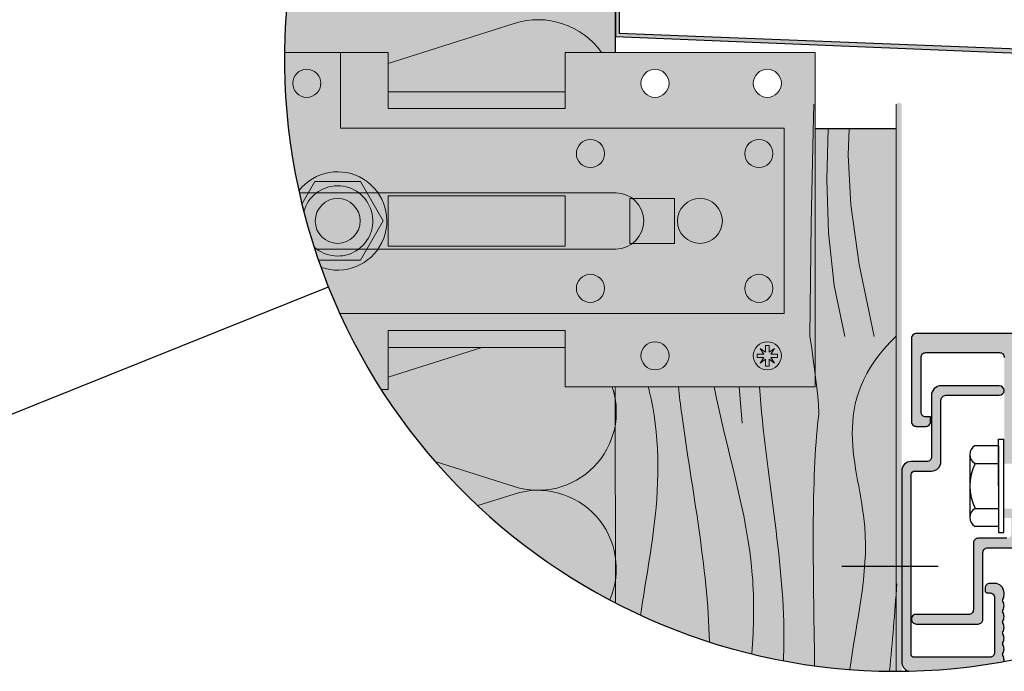
# Model space of a CAD drawing. Units: millimetres. Extents: x 1102 to 45094, y -12252 to 9978.
# Drawn here: x 31415 to 31765, y -5897 to -5665 of the extents above; entities that cross this region are included whole.
import ezdxf

# ---------------------------------------------------------------- set-up
doc = ezdxf.new("R2010")
doc.units = ezdxf.units.MM
for name, color, linetype in [('Concrete', 7, 'Continuous'), ('Dimen', 7, 'Continuous'), ('EEL_GHOST', 252, 'Continuous'), ('Profil alu', 40, 'Continuous')]:
    doc.layers.add(name, color=color, linetype=linetype)
for name, color, linetype, lineweight in [('DAEMMUNG', 4, 'Continuous', 0), ('dessin', 255, 'Continuous', 0), ('Fin', 2, 'Continuous', 13)]:
    doc.layers.add(name, color=color, linetype=linetype, lineweight=lineweight)

msp = doc.modelspace()

# ---------------------------------------------------------------- hatches: boundary and pattern name
at = {"layer": 'Concrete', "true_color": 0xf9f380}
h = msp.add_hatch(color=51, dxfattribs=at)
h.dxf.hatch_style = 1
h.paths.add_polyline_path([(31626.638, -5485.845, 0.0154112), (31614.912, -5492.373, -0.0282097), (31612.222, -5494.008, 0.0087238), (31605.828, -5498.113, -0.2994874), (31626.639, -5520.67)])
h.paths.add_polyline_path([(31605.828, -5498.113, 0.0748677), (31557.834, -5541.724), (31590.634, -5552.157, 0.0771358), (31599.096, -5553.47, -0.3671477), (31626.642, -5576.848), (31626.639, -5520.671, 0.2994962)])
h.paths.add_polyline_path([(31590.634, -5554.783, -0.0771358), (31599.096, -5553.47, -0.0771358), (31590.634, -5552.157), (31557.834, -5541.724, 0.0418416), (31537.288, -5571.75)])
h.paths.add_polyline_path([(31626.642, -5576.846, 0.457207), (31590.634, -5554.783), (31537.288, -5571.75, 0.0213916), (31528.792, -5588.323), (31590.634, -5607.992, 0.4572323), (31626.642, -5585.927)])
h.paths.add_polyline_path([(31590.634, -5610.619, -0.0771358), (31599.096, -5609.305, -0.0771358), (31590.634, -5607.992), (31528.792, -5588.323, 0.05681), (31513.397, -5635.184)])
h.paths.add_polyline_path([(31590.634, -5610.619), (31513.397, -5635.184, 0.0044912), (31512.64, -5639.022), (31590.634, -5663.828, 0.4573879), (31626.644, -5641.748), (31626.644, -5632.696, 0.4573627)])
h.paths.add_polyline_path([(31626.642, -5585.927, -0.3671475), (31599.096, -5609.305, -0.3672699), (31626.644, -5632.696)])
h.paths.add_polyline_path([(31512.64, -5639.022, 0.0436525), (31508.9, -5676.787), (31545.791, -5676.787), (31545.791, -5680.716), (31590.634, -5666.454, -0.0771358), (31599.096, -5665.141, -0.0771358), (31590.634, -5663.828)])
h.paths.add_polyline_path([(31608.791, -5676.787), (31621.782, -5676.787, 0.3248886), (31590.634, -5666.454), (31545.791, -5680.716), (31545.791, -5690.787), (31579.723, -5690.787), (31608.791, -5690.787)])
h.paths.add_polyline_path([(31626.646, -5655.233), (31626.645, -5655.233), (31626.644, -5641.748, -0.3672936), (31599.096, -5665.141, -0.2416957), (31621.782, -5676.787), (31626.647, -5676.787)])
h.paths.add_polyline_path([(31608.791, -5690.787), (31579.723, -5690.787), (31545.791, -5690.787), (31545.791, -5696.787), (31579.723, -5696.787), (31608.791, -5696.787)])
h.paths.add_polyline_path([(31608.791, -5775.787), (31545.791, -5775.787), (31545.791, -5781.787), (31608.791, -5781.787)])
h.paths.add_polyline_path([(31579.12, -5781.787), (31545.791, -5781.787), (31545.791, -5792.388)], flags=17)
h.paths.add_polyline_path([(31625.531, -5795.787), (31608.791, -5795.787), (31608.791, -5781.787), (31579.12, -5781.787), (31545.791, -5792.388), (31545.791, -5796.787), (31543.31, -5796.787, 0.0368592), (31562.551, -5822.434), (31590.632, -5831.365, 0.4591516), (31626.669, -5809.125), (31626.663, -5800.363, 0.0422904)])
h.paths.add_polyline_path([(31562.551, -5822.434, 0.025025), (31577.675, -5838.113), (31590.632, -5833.992, -0.0771358), (31599.094, -5832.678, -0.0771358), (31590.632, -5831.365)])
h.paths.add_polyline_path([(31590.632, -5833.992), (31577.675, -5838.113, 0.0666486), (31624.706, -5871.707, 0.0651195), (31626.702, -5864.747), (31626.697, -5856.413, 0.4611421)])
h.paths.add_polyline_path([(31626.669, -5809.125, -0.3689488), (31599.094, -5832.678, -0.3708162), (31626.697, -5856.413)])
h.paths.add_polyline_path([(31626.702, -5864.747, -0.0651195), (31624.706, -5871.707, 0.0025925), (31626.706, -5872.754)])
at = {"layer": 'Concrete'}
h = msp.add_hatch(color=254, dxfattribs=at)
h.dxf.hatch_style = 1
h.paths.add_polyline_path([(31697.791, -5676.787), (31648.66, -5676.787), (31626.647, -5676.787), (31608.791, -5676.787), (31608.791, -5696.787), (31579.723, -5696.787), (31545.791, -5696.787), (31545.791, -5676.787), (31528.791, -5676.787), (31528.791, -5703.787), (31686.791, -5703.787), (31686.791, -5769.787), (31528.791, -5769.787), (31528.791, -5770.238, 0.034782), (31543.31, -5796.787), (31545.791, -5796.787), (31545.791, -5775.787), (31608.791, -5775.787), (31608.791, -5795.787), (31697.791, -5795.787)])
h.paths.add_polyline_path([(31635.791, -5687.787, -1), (31645.791, -5687.787, -1)], flags=16)
h.paths.add_polyline_path([(31637.124, -5688.399), (31637.124, -5687.176), (31639.559, -5687.176), (31638.198, -5685.195), (31640.18, -5686.556), (31640.18, -5684.121), (31641.402, -5684.121), (31641.402, -5686.556), (31643.384, -5685.195), (31642.023, -5687.176), (31644.458, -5687.176), (31644.458, -5688.399), (31642.023, -5688.399), (31643.384, -5690.38), (31641.402, -5689.019), (31641.402, -5691.454), (31640.18, -5691.454), (31640.18, -5689.019), (31638.198, -5690.38), (31639.559, -5688.399)], flags=0)
h.paths.add_polyline_path([(31675.791, -5687.787, -1), (31685.791, -5687.787, -1)], flags=16)
h.paths.add_polyline_path([(31677.124, -5688.399), (31677.124, -5687.176), (31679.559, -5687.176), (31678.198, -5685.195), (31680.18, -5686.556), (31680.18, -5684.121), (31681.402, -5684.121), (31681.402, -5686.556), (31683.384, -5685.195), (31682.023, -5687.176), (31684.458, -5687.176), (31684.458, -5688.399), (31682.023, -5688.399), (31683.384, -5690.38), (31681.402, -5689.019), (31681.402, -5691.454), (31680.18, -5691.454), (31680.18, -5689.019), (31678.198, -5690.38), (31679.559, -5688.399)], flags=0)
h.paths.add_polyline_path([(31645.791, -5784.787, -1), (31635.791, -5784.787, -1)], flags=16)
h.paths.add_polyline_path([(31685.791, -5784.787, -1), (31675.791, -5784.787, -1)], flags=16)
h.paths.add_polyline_path([(31678.198, -5782.195), (31680.18, -5783.556), (31680.18, -5781.121), (31681.402, -5781.121), (31681.402, -5783.556), (31683.384, -5782.195), (31682.023, -5784.176), (31684.458, -5784.176), (31684.458, -5785.399), (31682.023, -5785.399), (31683.384, -5787.38), (31681.402, -5786.019), (31681.402, -5788.454), (31680.18, -5788.454), (31680.18, -5786.019), (31678.198, -5787.38), (31679.559, -5785.399), (31677.124, -5785.399), (31677.124, -5784.176), (31679.559, -5784.176)], flags=0)
h.paths.add_polyline_path([(31528.791, -5676.787), (31508.9, -5676.787, 0.0570461), (31513.968, -5726.055, -0.5058209), (31542.153, -5726.787), (31626.791, -5726.787, -0.1622777), (31632.791, -5728.787), (31647.791, -5728.787), (31647.791, -5744.787), (31632.791, -5744.787, -0.1622777), (31626.791, -5746.787), (31542.153, -5746.787, -0.3397797), (31521.83, -5753.241, 0.0210968), (31528.791, -5770.238), (31528.791, -5769.787), (31686.791, -5769.787), (31686.791, -5703.787), (31528.791, -5703.787)])
h.paths.add_polyline_path([(31511.791, -5687.787, -1), (31521.791, -5687.787, -1)], flags=16)
h.paths.add_polyline_path([(31622.791, -5712.787, -1), (31612.791, -5712.787, -1)], flags=16)
h.paths.add_polyline_path([(31622.791, -5760.787, -1), (31612.791, -5760.787, -1)], flags=16)
h.paths.add_polyline_path([(31664.791, -5736.787, -1), (31648.791, -5736.787, -1)], flags=16)
h.paths.add_polyline_path([(31682.791, -5712.787, -1), (31672.791, -5712.787, -1)], flags=16)
h.paths.add_polyline_path([(31682.791, -5760.787, -1), (31672.791, -5760.787, -1)], flags=16)
h.paths.add_polyline_path([(31647.791, -5728.787), (31632.791, -5728.787, -0.5), (31632.791, -5744.787), (31647.791, -5744.787)], flags=17)
h.paths.add_polyline_path([(31632.791, -5728.787), (31631.791, -5728.787), (31631.791, -5744.787), (31632.791, -5744.787, 0.5)], flags=17)
h.paths.add_polyline_path([(31631.791, -5728.787), (31632.791, -5728.787, 0.1622777), (31626.791, -5726.787), (31542.153, -5726.787, -0.3138593), (31542.153, -5746.787), (31626.791, -5746.787, 0.1622777), (31632.791, -5744.787), (31631.791, -5744.787)], flags=17)
h.paths.add_polyline_path([(31608.791, -5745.787), (31545.791, -5745.787), (31545.791, -5727.787), (31608.791, -5727.787)], flags=16)
h.paths.add_polyline_path([(31608.791, -5727.787), (31545.791, -5727.787), (31545.791, -5745.787), (31608.791, -5745.787)], flags=16)
at = {"layer": 'Concrete', "true_color": 0xf9f380}
h = msp.add_hatch(color=51, dxfattribs=at)
h.dxf.hatch_style = 1
h.paths.add_polyline_path([(31612.791, -5712.787, 1), (31622.791, -5712.787, 1)])
h.paths.add_polyline_path([(31612.791, -5760.787, 1), (31622.791, -5760.787, 1)])
h.paths.add_polyline_path([(31511.791, -5687.787, 1), (31521.791, -5687.787, 1)])
h.paths.add_polyline_path([(31519.791, -5736.787, 1), (31535.791, -5736.787, 1)], flags=0)
h.paths.add_polyline_path([(31535.288, -5726.787), (31520.294, -5726.787, 0.1664641), (31515.738, -5733.481, 0.0149835), (31519.363, -5746.016, 0.0242038), (31520.294, -5746.787), (31535.288, -5746.787, 0.5001346)])
h.paths.add_polyline_path([(31535.791, -5736.787, -1), (31519.791, -5736.787, -1)], flags=16)
h.paths.add_polyline_path([(31538.183, -5726.787), (31535.288, -5726.787, -0.5001346), (31535.288, -5746.787), (31538.183, -5746.787), (31543.957, -5736.787)])
h.paths.add_polyline_path([(31535.874, -5722.787), (31519.708, -5722.787), (31517.399, -5726.787), (31520.294, -5726.787, -0.3332137), (31535.288, -5726.787), (31538.183, -5726.787)], flags=17)
h.paths.add_polyline_path([(31538.183, -5746.787), (31535.288, -5746.787, -0.3332137), (31520.294, -5746.787), (31519.613, -5746.787, 0.0048458), (31520.96, -5750.787), (31535.874, -5750.787)])
h.paths.add_polyline_path([(31535.288, -5746.787), (31520.294, -5746.787, 0.3332137)], flags=17)
h.paths.add_polyline_path([(31520.294, -5726.787), (31535.288, -5726.787, 0.3332137)], flags=16)
h.paths.add_polyline_path([(31517.399, -5726.787), (31514.13, -5726.787, 0.004752), (31515.072, -5730.818)])
h.paths.add_polyline_path([(31520.294, -5726.787), (31517.399, -5726.787), (31515.072, -5730.818), (31515.738, -5733.481, -0.1664641)])
h.paths.add_polyline_path([(31513.968, -5726.055, 0.0008607), (31514.13, -5726.787), (31517.399, -5726.787), (31519.708, -5722.787), (31535.874, -5722.787), (31538.183, -5726.787), (31542.153, -5726.787, 0.5058209)])
h.paths.add_polyline_path([(31542.153, -5726.787), (31538.183, -5726.787), (31543.957, -5736.787), (31538.183, -5746.787), (31542.153, -5746.787, 0.3138593)])
h.paths.add_polyline_path([(31542.153, -5746.787), (31538.183, -5746.787), (31535.874, -5750.787), (31520.96, -5750.787, 0.0029882), (31521.83, -5753.241, 0.3397797)])
at = {"layer": 'Concrete', "true_color": 0xd69257}
h = msp.add_hatch(color=33, dxfattribs=at)
h.dxf.hatch_style = 1
edge = h.paths.add_edge_path()
edge.add_spline(control_points=[(31697.791, -5790.991), (31699.412, -5803.478), (31696.377, -5825.127), (31697.104, -5860.69), (31697.63, -5895.1)], knot_values=[29.391901, 29.391901, 29.391901, 29.391901, 34.201924, 86.6398906, 86.6398906, 86.6398906, 86.6398906], degree=3, periodic=0)
edge.add_arc((31726.645, -5679.282), 217.759, 262.34301, 265.65851)
edge.add_spline(control_points=[(31710.16, -5896.417), (31711.809, -5884.068), (31714.568, -5871.902), (31715.46, -5859.795)], knot_values=[69.118126, 69.118126, 69.118126, 69.118126, 87.8139427, 87.8139427, 87.8139427, 87.8139427], degree=3, periodic=0)
edge.add_spline(control_points=[(31715.46, -5859.795), (31715.807, -5855.087), (31716.172, -5828.397), (31701.781, -5801.756), (31726.645, -5777.803)], knot_values=[27.8259568, 27.8259568, 27.8259568, 27.8259568, 35.0964363, 69.118126, 69.118126, 69.118126, 69.118126], degree=3, periodic=0)
edge.add_line((31726.645, -5777.803), (31726.645, -5703.787))
edge.add_line((31726.645, -5703.787), (31697.791, -5703.787))
edge.add_line((31697.791, -5703.787), (31697.791, -5790.991))
edge = h.paths.add_edge_path()
edge.add_spline(control_points=[(31726.645, -5777.803), (31701.781, -5801.756), (31716.172, -5828.397), (31715.807, -5855.087), (31715.46, -5859.795)], knot_values=[27.8259568, 27.8259568, 27.8259568, 27.8259568, 61.8476465, 69.118126, 69.118126, 69.118126, 69.118126], degree=3, periodic=0)
edge.add_line((31715.46, -5859.795), (31726.645, -5859.795))
edge.add_line((31726.645, -5859.795), (31726.645, -5777.803))
edge = h.paths.add_edge_path()
edge.add_line((31726.645, -5869.695), (31726.645, -5859.795))
edge.add_line((31726.645, -5859.795), (31715.46, -5859.795))
edge.add_spline(control_points=[(31715.46, -5859.795), (31714.568, -5871.902), (31711.809, -5884.068), (31710.16, -5896.417)], knot_values=[69.118126, 69.118126, 69.118126, 69.118126, 87.8139427, 87.8139427, 87.8139427, 87.8139427], degree=3, periodic=0)
edge.add_arc((31726.645, -5679.282), 217.759, 265.65851, 269.38978)
edge.add_spline(control_points=[(31724.326, -5897.029), (31725.204, -5887.925), (31725.933, -5878.811), (31726.645, -5869.695)], knot_values=[1.8805052, 1.8805052, 1.8805052, 1.8805052, 15.6059548, 15.6059548, 15.6059548, 15.6059548], degree=3, periodic=0)
edge = h.paths.add_edge_path()
edge.add_spline(control_points=[(31726.645, -5869.695), (31725.933, -5878.811), (31725.204, -5887.925), (31724.326, -5897.029)], knot_values=[1.8805052, 1.8805052, 1.8805052, 1.8805052, 15.6059548, 15.6059548, 15.6059548, 15.6059548], degree=3, periodic=0)
edge.add_arc((31726.645, -5679.282), 217.759, 269.38978, 270.00001)
edge.add_line((31726.645, -5897.041), (31726.645, -5869.695))
edge = h.paths.add_edge_path()
edge.add_spline(control_points=[(31697.63, -5895.1), (31697.104, -5860.69), (31696.377, -5825.127), (31699.412, -5803.478), (31697.791, -5790.991)], knot_values=[29.391901, 29.391901, 29.391901, 29.391901, 81.8298675, 86.6398906, 86.6398906, 86.6398906, 86.6398906], degree=3, periodic=0)
edge.add_line((31697.791, -5790.991), (31697.791, -5795.787))
edge.add_line((31697.791, -5795.787), (31678, -5795.787))
edge.add_spline(control_points=[(31678, -5795.787), (31680.29, -5828.637), (31687.3, -5858.122), (31686.624, -5890.492), (31686.515, -5893.312)], knot_values=[30.7827301, 30.7827301, 30.7827301, 30.7827301, 80.5772099, 85.2908637, 85.2908637, 85.2908637, 85.2908637], degree=3, periodic=0)
edge.add_arc((31726.645, -5679.282), 217.759, 259.38052, 262.34301)
edge = h.paths.add_edge_path()
edge.add_spline(control_points=[(31686.515, -5893.312), (31686.624, -5890.492), (31687.3, -5858.122), (31680.29, -5828.637), (31678, -5795.787)], knot_values=[30.7827301, 30.7827301, 30.7827301, 30.7827301, 35.4963839, 85.2908637, 85.2908637, 85.2908637, 85.2908637], degree=3, periodic=0)
edge.add_line((31678, -5795.787), (31661.828, -5795.787))
edge.add_spline(control_points=[(31661.828, -5795.787), (31666.225, -5818.198), (31676.69, -5849.413), (31675.994, -5881.461), (31675.258, -5890.891)], knot_values=[115.1370468, 115.1370468, 115.1370468, 115.1370468, 149.2963267, 163.4714529, 163.4714529, 163.4714529, 163.4714529], degree=3, periodic=0)
edge.add_arc((31726.645, -5679.282), 217.759, 256.35061, 259.38052)
edge = h.paths.add_edge_path()
edge.add_spline(control_points=[(31675.258, -5890.891), (31675.994, -5881.461), (31676.69, -5849.413), (31666.225, -5818.198), (31661.828, -5795.787)], knot_values=[115.1370468, 115.1370468, 115.1370468, 115.1370468, 129.3121729, 163.4714529, 163.4714529, 163.4714529, 163.4714529], degree=3, periodic=0)
edge.add_line((31661.828, -5795.787), (31649.135, -5795.787))
edge.add_spline(control_points=[(31649.135, -5795.787), (31649.435, -5799.059), (31653.318, -5829.377), (31659.492, -5859.652), (31660.204, -5886.658)], knot_values=[117.2711416, 117.2711416, 117.2711416, 117.2711416, 122.2066335, 162.9619481, 162.9619481, 162.9619481, 162.9619481], degree=3, periodic=0)
edge.add_arc((31726.645, -5679.282), 217.759, 252.23511, 256.35061)
edge = h.paths.add_edge_path()
edge.add_spline(control_points=[(31660.204, -5886.658), (31659.492, -5859.652), (31653.318, -5829.377), (31649.435, -5799.059), (31649.135, -5795.787)], knot_values=[117.2711416, 117.2711416, 117.2711416, 117.2711416, 158.0264561, 162.9619481, 162.9619481, 162.9619481, 162.9619481], degree=3, periodic=0)
edge.add_line((31649.135, -5795.787), (31638.386, -5795.787))
edge.add_spline(control_points=[(31638.386, -5795.787), (31638.508, -5796.26), (31642.493, -5812.15), (31642.376, -5839.843), (31637.164, -5866.422), (31635.654, -5877.12)], knot_values=[110.7766248, 110.7766248, 110.7766248, 110.7766248, 111.5074903, 135.3318943, 151.5121634, 151.5121634, 151.5121634, 151.5121634], degree=3, periodic=0)
edge.add_arc((31726.645, -5679.282), 217.759, 245.30118, 252.23511)
edge = h.paths.add_edge_path()
edge.add_spline(control_points=[(31635.654, -5877.12), (31637.164, -5866.422), (31642.376, -5839.843), (31642.493, -5812.15), (31638.508, -5796.26), (31638.386, -5795.787)], knot_values=[110.7766248, 110.7766248, 110.7766248, 110.7766248, 126.9568939, 150.7812979, 151.5121634, 151.5121634, 151.5121634, 151.5121634], degree=3, periodic=0)
edge.add_line((31638.386, -5795.787), (31626.661, -5795.787))
edge.add_line((31626.661, -5795.787), (31626.663, -5800.322))
edge.add_arc((31599.096, -5804.73), 27.918, -3.13797, 9.08418, ccw=False)
edge.add_arc((31599.094, -5804.761), 27.918, 351.00591, 356.92524, ccw=False)
edge.add_line((31626.669, -5809.125), (31626.697, -5856.413))
edge.add_arc((31599.094, -5860.596), 27.918, -8.54957, 8.61762, ccw=False)
edge.add_line((31626.702, -5864.747), (31626.706, -5872.754))
edge.add_arc((31726.645, -5679.282), 217.759, 242.68129, 245.30118)
h = msp.add_hatch(color=33, dxfattribs=at)
h.dxf.hatch_style = 1
h.paths.add_polyline_path([(31648.791, -5736.787, 1), (31664.791, -5736.787, 1)])
h.paths.add_polyline_path([(31635.791, -5784.787, 1), (31645.791, -5784.787, 1)])
h.paths.add_polyline_path([(31672.791, -5760.787, 1), (31682.791, -5760.787, 1)])
h.paths.add_polyline_path([(31682.791, -5712.787, 1), (31672.791, -5712.787, 1)])
at = {"layer": 'Concrete', "true_color": 0xf9f380}
h = msp.add_hatch(color=51, dxfattribs=at)
h.dxf.hatch_style = 1
h.paths.add_polyline_path([(31535.791, -5736.787, 1), (31519.791, -5736.787, 1)])
at = {"layer": 'Concrete', "true_color": 0x939598}
h = msp.add_hatch(color=252, dxfattribs=at)
h.dxf.hatch_style = 1
h.paths.add_polyline_path([(31771.097, -5778.587, 0.4142136), (31769.402, -5776.892), (31733.807, -5776.892, 0.4142136), (31732.112, -5778.587), (31732.112, -5808.249, 0.4142136), (31733.807, -5809.944), (31737.197, -5809.944, 0.4142136), (31738.892, -5808.249), (31738.892, -5806.554), (31737.197, -5806.554, -0.4142136), (31735.502, -5804.859), (31735.502, -5785.367, -0.4142136), (31737.197, -5783.672), (31763.469, -5783.672, -0.4142136), (31765.164, -5785.367), (31765.164, -5823.142), (31768.554, -5823.142), (31768.554, -5823.063), (31771.097, -5823.063), (31771.097, -5817.978), (31768.554, -5817.978), (31768.554, -5783.672), (31769.402, -5783.672, 0.4142136), (31771.097, -5781.977)])
h.paths.add_polyline_path([(31771.097, -5839.22), (31768.554, -5839.22), (31765.164, -5839.144), (31765.164, -5842.54), (31767.707, -5842.54), (31767.707, -5848.082, -0.4142136), (31766.012, -5849.777), (31755.842, -5849.777, 0.4142136), (31754.147, -5851.472), (31754.147, -5875.202, -0.4142136), (31752.452, -5876.897), (31733.807, -5876.897, 0.5019912), (31732.112, -5878.592, 0.4142136), (31733.807, -5880.287), (31755.842, -5880.287, 0.4142136), (31757.537, -5878.592), (31757.537, -5854.862, -0.4142136), (31759.232, -5853.167), (31769.402, -5853.167, 0.4142136), (31771.097, -5851.472)])
at = {"layer": 'Concrete', "true_color": 0xd69257}
h = msp.add_hatch(color=33, dxfattribs=at)
h.dxf.hatch_style = 1
h.paths.add_polyline_path([(31675.791, -5784.787, 1), (31685.791, -5784.787, 1)])
h.paths.add_polyline_path([(31683.384, -5782.195), (31682.023, -5784.176), (31684.458, -5784.176), (31684.458, -5785.399), (31682.023, -5785.399), (31683.384, -5787.38), (31681.402, -5786.019), (31681.402, -5788.454), (31680.18, -5788.454), (31680.18, -5786.019), (31678.198, -5787.38), (31679.559, -5785.399), (31677.124, -5785.399), (31677.124, -5784.176), (31679.559, -5784.176), (31678.198, -5782.195), (31680.18, -5783.556), (31680.18, -5781.121), (31681.402, -5781.121), (31681.402, -5783.556)], flags=0)
h.paths.add_polyline_path([(31682.023, -5784.176), (31683.384, -5782.195), (31681.402, -5783.556), (31681.402, -5781.121), (31680.18, -5781.121), (31680.18, -5783.556), (31678.198, -5782.195), (31679.559, -5784.176), (31677.124, -5784.176), (31677.124, -5785.399), (31679.559, -5785.399), (31678.198, -5787.38), (31680.18, -5786.019), (31680.18, -5788.454), (31681.402, -5788.454), (31681.402, -5786.019), (31683.384, -5787.38), (31682.023, -5785.399), (31684.458, -5785.399), (31684.458, -5784.176)], flags=16)
h = msp.add_hatch(color=33, dxfattribs=at)
h.dxf.hatch_style = 1
h.paths.add_polyline_path([(31684.458, -5784.176), (31682.023, -5784.176), (31683.384, -5782.195), (31681.402, -5783.556), (31681.402, -5781.121), (31680.18, -5781.121), (31680.18, -5783.556), (31678.198, -5782.195), (31679.559, -5784.176), (31677.124, -5784.176), (31677.124, -5785.399), (31679.559, -5785.399), (31678.198, -5787.38), (31680.18, -5786.019), (31680.18, -5788.454), (31681.402, -5788.454), (31681.402, -5786.019), (31683.384, -5787.38), (31682.023, -5785.399), (31684.458, -5785.399)])
at = {"layer": 'Concrete', "true_color": 0xc7c8ca}
h = msp.add_hatch(color=9, dxfattribs=at)
h.dxf.hatch_style = 1
h.paths.add_polyline_path([(31742.629, -5795.47, 0.4142136), (31739.239, -5798.86), (31739.239, -5820.726, -0.4142136), (31737.544, -5822.421), (31732.035, -5822.421, 0.4142136), (31728.645, -5825.811), (31728.645, -5859.795), (31732.035, -5859.795), (31732.035, -5827.082, -0.4142136), (31733.306, -5825.811), (31739.239, -5825.811, 0.4142136), (31742.629, -5822.421), (31742.629, -5800.555, -0.4142136), (31744.324, -5798.86), (31763.392, -5798.86, 1), (31763.392, -5795.47)])
h.paths.add_polyline_path([(31732.882, -5892.085, -0.4142136), (31732.035, -5891.238), (31732.035, -5859.795), (31728.645, -5859.795), (31728.645, -5893.78, 0.3234101), (31730.97, -5896.998, 0.0393545), (31765.03, -5893.632, 0.222884), (31764.403, -5891.117, 0.1723849), (31765.087, -5889.192, 0.1723849), (31764.403, -5887.267, 0.1723849), (31765.087, -5885.342, 0.1723849), (31764.403, -5883.417, 0.1723849), (31765.087, -5881.491, 0.1723849), (31764.403, -5879.566, 0.1723849), (31765.087, -5877.641, 0.1723849), (31764.403, -5875.716, 0.1723849), (31765.087, -5873.791, 0.1723849), (31764.403, -5871.866, 0.1723849), (31765.087, -5869.94, 0.4875476), (31761.697, -5865.813), (31760.002, -5865.813, 0.5046678), (31758.382, -5868.006, 0.8739073), (31759.466, -5869.29, -0.5119183), (31761.697, -5870.898), (31761.697, -5890.39, -0.4142136), (31760.002, -5892.085)])
at = {"layer": 'Dimen'}
h = msp.add_hatch(color=256, dxfattribs=at)
h.dxf.hatch_style = 1
edge = h.paths.add_edge_path()
edge.add_arc((31732.035, -5709.75), 3.39, 174.50066, 180, ccw=False)
edge.add_line((31728.66, -5709.425), (31728.66, -5695.233))
edge.add_arc((31727.645, -5695.989), 1.265, 36.65276, 142.67679)
edge.add_line((31726.639, -5695.222), (31726.639, -5743.735))
edge.add_line((31726.639, -5743.735), (31728.645, -5743.735))
edge.add_line((31728.645, -5743.735), (31728.645, -5709.75))
h = msp.add_hatch(color=256, dxfattribs=at)
h.dxf.hatch_style = 1
edge = h.paths.add_edge_path()
edge.add_arc((31732.035, -5709.751), 3.39, 174.50066, 180, ccw=False)
edge.add_line((31728.66, -5709.426), (31728.66, -5695.235))
edge.add_arc((31727.645, -5695.99), 1.265, 36.65276, 142.67679)
edge.add_line((31726.639, -5695.223), (31726.639, -5743.736))
edge.add_line((31726.639, -5743.736), (31728.645, -5743.736))
edge.add_line((31728.645, -5743.736), (31728.645, -5709.751))
h = msp.add_hatch(color=256, dxfattribs=at)
h.dxf.hatch_style = 1
h.paths.add_polyline_path([(31728.645, -5753.699, -0.024), (31728.66, -5753.375), (31728.66, -5739.183, 0.0029417), (31726.639, -5739.171), (31726.639, -5787.684), (31728.645, -5787.684)])
h = msp.add_hatch(color=256, dxfattribs=at)
h.dxf.hatch_style = 1
h.paths.add_polyline_path([(31728.645, -5800.007, -0.024), (31728.66, -5799.682), (31728.66, -5785.491, 0.0029417), (31726.639, -5785.479), (31726.639, -5833.992), (31728.645, -5833.992)])
h = msp.add_hatch(color=256, dxfattribs=at)
h.dxf.hatch_style = 1
h.paths.add_polyline_path([(31728.645, -5841.348, -0.024), (31728.66, -5841.023), (31728.66, -5826.831, 0.0029417), (31726.639, -5826.819), (31726.639, -5875.332), (31728.645, -5875.332)])
h = msp.add_hatch(color=256, dxfattribs=at)
h.dxf.hatch_style = 1
edge = h.paths.add_edge_path()
edge.add_arc((31726.645, -5679.282), 217.759, 269.99853, 270.02172)
edge.add_arc((31726.645, -5679.282), 217.759, 270.02172, 270.52624)
edge.add_line((31728.645, -5897.032), (31728.645, -5885.526))
edge.add_arc((31732.035, -5885.526), 3.39, 174.50066, 180, ccw=False)
edge.add_line((31728.66, -5885.202), (31728.66, -5871.01))
edge.add_arc((31726.645, -6042.776), 171.778, 89.32769, 90.00186)
edge.add_line((31726.639, -5870.998), (31726.639, -5897.041))
at = {"layer": 'Profil alu'}
h = msp.add_hatch(color=256, dxfattribs=at)
h.dxf.hatch_style = 1
h.paths.add_polyline_path([(31628.081, -5669.951), (31628.081, -5659.868), (31628.081, -5655.233), (31626.747, -5655.233), (31626.747, -5671.126), (31886.909, -5681.882), (31887.566, -5729.1), (31884.292, -5724.768), (31883.229, -5725.572), (31889.016, -5733.23), (31888.202, -5680.175)])
h.paths.add_polyline_path([(31628.081, -5597.417), (31626.747, -5597.417), (31626.747, -5633.378, -0.0692004), (31626.747, -5641.069), (31626.747, -5655.233), (31628.081, -5655.233)])

# ---------------------------------------------------------------- linework, layer by layer
for p, q in [((31626.638, -5485.845), (31626.647, -5676.787)), ((31626.747, -5671.126), (31886.909, -5681.882)), ((31628.081, -5669.951), (31888.202, -5680.175)), ((31515.072, -5730.818), (31515.738, -5733.481)), ((31302.135, -5849.407), (31524.513, -5760.288))]:
    msp.add_line(p, q)
at = {"color": 0, "lineweight": 9}
for p, q in [((31528.791, -5676.787), (31528.791, -5703.787)), ((31545.791, -5696.787), (31545.791, -5676.787)), ((31608.791, -5676.787), (31608.791, -5696.787)), ((31697.791, -5676.787), (31608.791, -5676.787)), ((31697.791, -5676.787), (31697.791, -5795.787)), ((31579.723, -5690.787), (31545.791, -5690.787)), ((31608.791, -5690.787), (31579.723, -5690.787)), ((31579.723, -5696.787), (31545.791, -5696.787)), ((31608.791, -5696.787), (31579.723, -5696.787)), ((31528.791, -5703.787), (31686.791, -5703.787)), ((31686.791, -5703.787), (31686.791, -5769.787)), ((31514.13, -5726.787), (31626.791, -5726.787)), ((31608.791, -5727.787), (31545.791, -5727.787)), ((31545.791, -5727.787), (31545.791, -5745.787)), ((31608.791, -5745.787), (31608.791, -5727.787)), ((31647.791, -5728.787), (31631.791, -5728.787)), ((31631.791, -5744.787), (31631.791, -5728.787)), ((31647.791, -5744.787), (31647.791, -5728.787)), ((31545.791, -5745.787), (31608.791, -5745.787)), ((31647.791, -5744.787), (31631.791, -5744.787)), ((31519.613, -5746.787), (31626.791, -5746.787)), ((31686.791, -5769.787), (31528.791, -5769.787)), ((31528.791, -5769.787), (31528.791, -5770.238)), ((31545.791, -5775.787), (31545.791, -5796.787)), ((31608.791, -5775.787), (31545.791, -5775.787)), ((31608.791, -5795.787), (31608.791, -5775.787)), ((31608.791, -5781.787), (31545.791, -5781.787)), ((31697.791, -5795.787), (31608.791, -5795.787))]:
    msp.add_line(p, q, dxfattribs=at)
msp.add_lwpolyline([(31515.072, -5730.818), (31519.708, -5722.787), (31535.874, -5722.787), (31543.957, -5736.787), (31535.874, -5750.787), (31520.96, -5750.787)], dxfattribs=at)
for centre, radius in [((31516.791, -5687.787), 5), ((31640.791, -5687.787), 5), ((31680.791, -5687.787), 5), ((31617.791, -5712.787), 5), ((31677.791, -5712.787), 5), ((31527.791, -5736.787), 8), ((31656.791, -5736.787), 8), ((31617.791, -5760.787), 5), ((31677.791, -5760.787), 5), ((31640.791, -5784.787), 5), ((31680.791, -5784.787), 5)]:
    msp.add_circle(centre, radius, dxfattribs=at)
msp.add_arc((31726.645, -5679.282), 217.759, 194.4122, 193.68979)
for centre, radius, start, end in [((31527.791, -5736.787), 17.5, 250.08323, 142.17486), ((31527.791, -5736.787), 12.498, 227.59642, 164.66167), ((31626.791, -5736.787), 10, 270, 90)]:
    msp.add_arc(centre, radius, start, end, dxfattribs=at)
at = {"layer": 'DAEMMUNG', "color": 0, "lineweight": 9}
for p, q in [((31590.634, -5666.454), (31545.791, -5680.716)), ((31579.12, -5781.787), (31545.791, -5792.388)), ((31562.551, -5822.434), (31590.632, -5831.365)), ((31590.632, -5833.992), (31577.675, -5838.113))]:
    msp.add_line(p, q, dxfattribs=at)
for centre, start, end in [((31599.096, -5693.059), 35.64974, 107.64329), ((31599.094, -5804.761), 252.35671, 18.74862), ((31599.096, -5804.73), 356.86203, 18.68199), ((31599.094, -5860.596), 336.54717, 107.64329)]:
    msp.add_arc(centre, 27.918, start, end, dxfattribs=at)
at = {"layer": 'dessin'}
for p, q in [((31508.9, -5676.787), (31545.791, -5676.787)), ((31543.31, -5796.787), (31545.791, -5796.787))]:
    msp.add_line(p, q, dxfattribs=at)
at = {"layer": 'Dimen'}
for p, q in [((31626.747, -5597.417), (31626.747, -5671.126)), ((31628.081, -5659.868), (31628.081, -5669.951))]:
    msp.add_line(p, q, dxfattribs=at)
at = {"layer": 'Dimen', "color": 7, "lineweight": 9}
for p, q in [((31697.079, -5704.907), (31697.378, -5695.233)), ((31726.645, -5695.233), (31726.65, -5777.875)), ((31701.956, -5722.142), (31702.473, -5703.912)), ((31709.598, -5713.4), (31709.911, -5703.987)), ((31696.413, -5737.542), (31697.079, -5704.907)), ((31710.575, -5731.08), (31709.598, -5713.4)), ((31702.532, -5740.992), (31701.956, -5722.142)), ((31713.491, -5752.308), (31710.575, -5731.08)), ((31695.957, -5777.875), (31696.413, -5737.542)), ((31704.554, -5759.793), (31702.532, -5740.992)), ((31718.814, -5777.875), (31713.491, -5752.308)), ((31708.379, -5777.875), (31704.554, -5759.793)), ((31726.65, -5777.798), (31726.727, -5897.041)), ((31626.661, -5795.787), (31626.706, -5872.754)), ((31671.865, -5808.751), (31670.797, -5795.787))]:
    msp.add_line(p, q, dxfattribs=at)
at = {"layer": 'Dimen', "color": 7}
msp.add_line((31726.645, -5703.987), (31697.791, -5703.987), dxfattribs=at)
at = {"layer": 'Dimen', "color": 0}
for p, q in [((31754.764, -5816.742), (31763.122, -5816.742)), ((31763.122, -5831.122), (31763.122, -5814.508)), ((31763.122, -5814.508), (31764.964, -5814.508)), ((31763.122, -5816.742), (31763.122, -5845.502)), ((31764.964, -5847.737), (31764.964, -5814.508)), ((31752.922, -5819.932), (31752.922, -5842.312)), ((31754.764, -5823.122), (31763.122, -5823.122)), ((31763.122, -5831.122), (31763.122, -5847.737)), ((31754.764, -5839.122), (31763.122, -5839.122)), ((31763.122, -5845.502), (31754.764, -5845.502)), ((31763.122, -5847.737), (31764.964, -5847.737))]:
    msp.add_line(p, q, dxfattribs=at)
at = {"layer": 'Dimen', "color": 0, "linetype": 'ByBlock'}
msp.add_line((31741.599, -5859.795), (31707.355, -5859.795), dxfattribs=at)
msp.add_lwpolyline([(31765.087, -5893.78), (31765.087, -5893.042, 0.1298411), (31764.689, -5891.536, -0.1298411), (31764.579, -5891.117, -0.1298411), (31764.689, -5890.699, 0.1298411), (31765.087, -5889.192, 0.1298411), (31764.689, -5887.685, -0.1298411), (31764.579, -5887.267, -0.1298411), (31764.689, -5886.848, 0.1298411), (31765.087, -5885.342, 0.1298411), (31764.689, -5883.835, -0.1298411), (31764.579, -5883.417, -0.1298411), (31764.689, -5882.998, 0.1298411), (31765.087, -5881.491, 0.1298411), (31764.689, -5879.985, -0.1298411), (31764.579, -5879.566, -0.1298411), (31764.689, -5879.148, 0.1298411), (31765.087, -5877.641, 0.1298411), (31764.689, -5876.134, -0.1298411), (31764.579, -5875.716, -0.1298411), (31764.689, -5875.297, 0.1298411), (31765.087, -5873.791, 0.1298411), (31764.689, -5872.284, -0.1298411), (31764.579, -5871.866, -0.1298411), (31764.689, -5871.447, 0.1298411), (31765.087, -5869.94), (31765.087, -5869.203, 0.4142136), (31761.697, -5865.813), (31760.002, -5865.813, 0.4142136), (31758.307, -5867.508), (31758.307, -5868.355, 0.4142136), (31759.155, -5869.203), (31760.002, -5869.203, -0.4142136), (31761.697, -5870.898), (31761.697, -5890.39, -0.4142136), (31760.002, -5892.085), (31732.882, -5892.085, -0.4142136), (31732.035, -5891.238), (31732.035, -5827.082, -0.4142136), (31733.306, -5825.811), (31739.239, -5825.811, 0.4142136), (31742.629, -5822.421), (31742.629, -5800.555, -0.4142136), (31744.324, -5798.86), (31763.392, -5798.86, 1), (31763.392, -5795.47), (31742.629, -5795.47, 0.4142136), (31739.239, -5798.86), (31739.239, -5820.726, -0.4142136), (31737.544, -5822.421), (31732.035, -5822.421, 0.4142136), (31728.645, -5825.811), (31728.645, -5893.78, 0.3234101), (31730.97, -5896.998, 0.3234101)], format="xyb", dxfattribs=at)
at = {"layer": 'Dimen'}
for centre, radius, start, end in [((31756.606, -5819.932), 3.683, 120, 240), ((31771.218, -5831.122), 18.296, 154.0707, 205.9293), ((31756.606, -5842.312), 3.683, 120, 240)]:
    msp.add_arc(centre, radius, start, end, dxfattribs=at)
at = {"layer": 'Dimen', "color": 7, "lineweight": 9}
for points, knots in [([(31695.958, -5777.831), (31699.556, -5802.472), (31696.36, -5824.295), (31697.104, -5860.69), (31697.63, -5895.1)], [28.0512239, 28.0512239, 28.0512239, 28.0512239, 34.201924, 86.6398906, 86.6398906, 86.6398906, 86.6398906]), ([(31726.65, -5777.798), (31701.779, -5801.753), (31722.688, -5840.458), (31712.451, -5879.266), (31710.16, -5896.417)], [27.823573, 27.823573, 27.823573, 27.823573, 61.8476465, 87.8139427, 87.8139427, 87.8139427, 87.8139427]), ([(31635.654, -5877.12), (31637.164, -5866.422), (31642.376, -5839.843), (31642.493, -5812.15), (31638.508, -5796.26), (31638.386, -5795.787)], [110.7766248, 110.7766248, 110.7766248, 110.7766248, 126.9568939, 150.7812979, 151.5121634, 151.5121634, 151.5121634, 151.5121634]), ([(31660.204, -5886.658), (31659.492, -5859.652), (31653.318, -5829.377), (31649.435, -5799.059), (31649.135, -5795.787)], [117.2711416, 117.2711416, 117.2711416, 117.2711416, 158.0264561, 162.9619481, 162.9619481, 162.9619481, 162.9619481]), ([(31675.258, -5890.891), (31675.994, -5881.461), (31676.69, -5849.413), (31666.225, -5818.198), (31661.828, -5795.787)], [115.1370468, 115.1370468, 115.1370468, 115.1370468, 129.3121729, 163.4714529, 163.4714529, 163.4714529, 163.4714529]), ([(31678, -5795.787), (31680.29, -5828.637), (31687.3, -5858.122), (31686.624, -5890.492), (31686.515, -5893.312)], [30.7827301, 30.7827301, 30.7827301, 30.7827301, 80.5772099, 85.2908637, 85.2908637, 85.2908637, 85.2908637])]:
    msp.add_open_spline(points, degree=3, knots=knots, dxfattribs=at)
msp.add_open_spline([(31726.937, -5865.948), (31726.13, -5876.313), (31725.324, -5886.678), (31724.326, -5897.029)], degree=3, dxfattribs=at)
at = {"layer": 'EEL_GHOST', "color": 0, "linetype": 'ByBlock'}
for points in [[(31769.424, -5776.873), (31733.829, -5776.873, 0.4142136), (31732.134, -5778.568), (31732.134, -5808.23, 0.4142136), (31733.829, -5809.925), (31737.219, -5809.925, 0.4142136), (31738.914, -5808.23), (31738.914, -5806.535), (31737.219, -5806.535, -0.4142136), (31735.524, -5804.84), (31735.524, -5785.348, -0.4142136), (31737.219, -5783.653), (31763.491, -5783.653, -0.4142136), (31765.186, -5785.348)], [(31766.034, -5849.758), (31755.864, -5849.758, 0.4142136), (31754.169, -5851.453), (31754.169, -5875.183, -0.4142136), (31752.474, -5876.878), (31733.829, -5876.878, 0.5019912), (31732.134, -5878.573, 0.4142136), (31733.829, -5880.268), (31755.864, -5880.268, 0.4142136), (31757.559, -5878.573), (31757.559, -5854.843, -0.4142136), (31759.254, -5853.148), (31769.424, -5853.148, 0.4142136)]]:
    msp.add_lwpolyline(points, format="xyb", dxfattribs=at)
at = {"layer": 'Fin'}
msp.add_lwpolyline([(31679.559, -5784.176), (31677.124, -5784.176), (31677.124, -5785.399), (31679.559, -5785.399), (31678.198, -5787.38), (31680.18, -5786.019), (31680.18, -5788.454), (31681.402, -5788.454), (31681.402, -5786.019), (31683.384, -5787.38), (31682.023, -5785.399), (31684.458, -5785.399), (31684.458, -5784.176), (31682.023, -5784.176), (31683.384, -5782.195), (31681.402, -5783.556), (31681.402, -5781.121), (31680.18, -5781.121), (31680.18, -5783.556), (31678.198, -5782.195)], close=True, dxfattribs=at)

doc.saveas('drawing.dxf')
